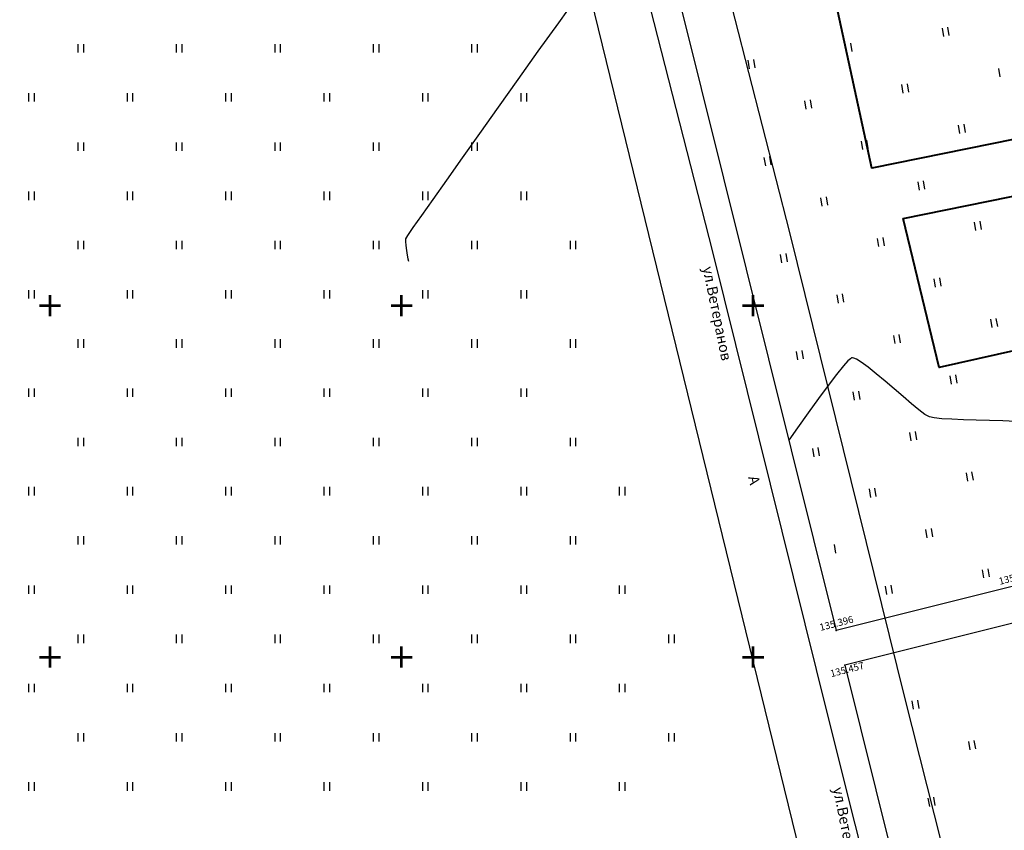
# Model space of a CAD drawing. Extents: x 0 to 1301840, y 0 to 309547.
# Drawn here: x 1300746 to 1300886, y 300525 to 300641 of the extents above; entities that cross this region are included whole.
import ezdxf

# ---------------------------------------------------------------- set-up
doc = ezdxf.new("R2010")
doc.units = 0
doc.header["$MEASUREMENT"] = 0
doc.linetypes.add('g5_05x2', pattern=[3.5, 2.5, -1])
doc.layers.get('0').update_dxf_attribs({"linetype": 'CONTINUOUS'})
for name, color, linetype in [('b', 7, 'CONTINUOUS'), ('p', 7, 'CONTINUOUS'), ('t', 7, 'CONTINUOUS'), ('Дорога грунтовая', 7, 'g5_05x2'), ('Ситуация', 7, 'CONTINUOUS'), ('ТОЧКИ_ОБОСНОВАНИЯ', 255, 'CONTINUOUS')]:
    doc.layers.add(name, color=color, linetype=linetype)
doc.layers.add('вся съемка', color=84, linetype='CONTINUOUS', lineweight=53)
doc.styles.add('ГОСТ', font='isocpeui.ttf')

# ---------------------------------------------------------------- blocks, each defined once
blk = doc.blocks.new('T6018E1A20DFD4181B3929874604D03')
at = {"layer": 't', "color": 7, "linetype": 'Continuous'}
blk.add_lwpolyline([(1300690.24, 301111.95), (1300716.68, 301032.71), (1300724.05, 301012.14), (1300751.48, 300940.2), (1300762.56, 300910.46), (1300771.15, 300885.55), (1300784.75, 300837.96), (1300796.01, 300795.22), (1300804.77, 300763.2), (1300819.95, 300701.95), (1300830.66, 300660.7), (1300844.2, 300607.64), (1300860.6, 300541.55), (1300872.14, 300495.61)], dxfattribs=at)
at = {"layer": 't', "flags": 1}
for tag in ['Адрес (описание местоположения)', 'Тип объекта', 'Тип характеристики', 'Значение характеристики', 'Кадастровый номер, обозначение, учетный номер объекта', 'Кадастровый номер квартала', 'Вид объекта недвижимости', 'Назначение объекта']:
    blk.add_attdef(tag, (0, 0), '', height=0.2, dxfattribs=at)
blk = doc.blocks.new('апр')
at = {"color": 253, "linetype": 'Continuous', "lineweight": -3}
for p, q in [((1300825.18, 300644.26, -12.98), (1300822.3, 300640.22, -12.98)), ((1300822.3, 300640.22, -12.98), (1300819.39, 300636.16, -12.98)), ((1300819.39, 300636.16, -12.98), (1300816.52, 300632.13, -12.98)), ((1300816.52, 300632.13, -12.98), (1300813.73, 300628.22, -12.98)), ((1300813.73, 300628.22, -12.98), (1300811.08, 300624.48, -12.98)), ((1300811.08, 300624.48, -12.98), (1300808.61, 300621.01, -12.98)), ((1300808.61, 300621.01, -12.98), (1300806.38, 300617.85, -12.98)), ((1300806.38, 300617.85, -12.98), (1300804.44, 300615.1, -12.98)), ((1300804.44, 300615.1, -12.98), (1300802.84, 300612.82, -12.98)), ((1300802.84, 300612.82, -12.98), (1300801.62, 300611.08, -12.98)), ((1300801.62, 300611.08, -12.98), (1300800.85, 300609.95, -12.98)), ((1300800.57, 300609.51, -12.98), (1300800.55, 300609.11, -12.98)), ((1300800.85, 300609.95, -12.98), (1300800.57, 300609.51, -12.98)), ((1300800.55, 300609.11, -12.98), (1300800.6, 300608.52, -12.98)), ((1300800.6, 300608.52, -12.98), (1300800.7, 300607.83, -12.98)), ((1300800.7, 300607.83, -12.98), (1300800.81, 300607.16, -12.98)), ((1300800.81, 300607.16, -12.98), (1300800.91, 300606.63, -12.98)), ((1300800.91, 300606.63, -12.98), (1300800.96, 300606.33, -12.98)), ((1300863.99, 300592.55, -14.98), (1300863.82, 300592.44, -14.98)), ((1300864.05, 300592.57, -14.98), (1300863.99, 300592.55, -14.98)), ((1300864.13, 300592.57, -14.98), (1300864.05, 300592.57, -14.98)), ((1300864.33, 300592.53, -14.98), (1300864.13, 300592.57, -14.98)), ((1300864.71, 300592.37, -14.98), (1300864.33, 300592.53, -14.98)), ((1300862.86, 300591.44, -14.98), (1300861.86, 300590.21, -14.98)), ((1300863.48, 300592.13, -14.98), (1300862.86, 300591.44, -14.98)), ((1300863.82, 300592.44, -14.98), (1300863.48, 300592.13, -14.98)), ((1300865.36, 300591.97, -14.98), (1300864.71, 300592.37, -14.98)), ((1300866.36, 300591.23, -14.98), (1300865.36, 300591.97, -14.98)), ((1300867.51, 300590.31, -14.98), (1300866.36, 300591.23, -14.98)), ((1300861.86, 300590.21, -14.98), (1300860.65, 300588.64, -14.98)), ((1300868.76, 300589.25, -14.98), (1300867.51, 300590.31, -14.98)), ((1300860.65, 300588.64, -14.98), (1300859.29, 300586.79, -14.98)), ((1300870.04, 300588.14, -14.98), (1300868.76, 300589.25, -14.98)), ((1300871.31, 300587.05, -14.98), (1300870.04, 300588.14, -14.98)), ((1300872.5, 300586.03, -14.98), (1300871.31, 300587.05, -14.98)), ((1300859.29, 300586.79, -14.98), (1300857.82, 300584.75, -14.98)), ((1300873.56, 300585.17, -14.98), (1300872.5, 300586.03, -14.98)), ((1300857.82, 300584.75, -14.98), (1300856.3, 300582.59, -14.98)), ((1300874.43, 300584.52, -14.98), (1300873.56, 300585.17, -14.98)), ((1300875.06, 300584.17, -14.98), (1300874.43, 300584.52, -14.98)), ((1300875.73, 300584.02, -14.98), (1300875.06, 300584.17, -14.98)), ((1300876.82, 300583.91, -14.98), (1300875.73, 300584.02, -14.98)), ((1300878.23, 300583.83, -14.98), (1300876.82, 300583.91, -14.98)), ((1300879.89, 300583.76, -14.98), (1300878.23, 300583.83, -14.98)), ((1300881.71, 300583.71, -14.98), (1300879.89, 300583.76, -14.98)), ((1300883.61, 300583.65, -14.98), (1300881.71, 300583.71, -14.98)), ((1300885.51, 300583.59, -14.98), (1300883.61, 300583.65, -14.98)), ((1300887.31, 300583.52, -14.98), (1300885.51, 300583.59, -14.98)), ((1300856.3, 300582.59, -14.98), (1300855.07, 300580.83, -14.98))]:
    blk.add_line(p, q, dxfattribs=at)
at = {"color": 253}
for points in [[(1300750, 300598.5), (1300750, 300601.5)], [(1300800, 300598.5), (1300800, 300601.5)], [(1300850, 300598.5), (1300850, 300601.5)], [(1300748.5, 300600), (1300751.5, 300600)], [(1300798.5, 300600), (1300801.5, 300600)], [(1300848.5, 300600), (1300851.5, 300600)], [(1300750, 300548.5), (1300750, 300551.5)], [(1300800, 300548.5), (1300800, 300551.5)], [(1300850, 300548.5), (1300850, 300551.5)], [(1300748.5, 300550), (1300751.5, 300550)], [(1300798.5, 300550), (1300801.5, 300550)], [(1300848.5, 300550), (1300851.5, 300550)]]:
    blk.add_lwpolyline(points, dxfattribs=at)
at = {"layer": 'Дорога грунтовая', "color": 253, "linetype": 'ByBlock'}
for p, q in [((1300795.3, 300772.69), (1300895.18, 300364.72)), ((1300834.99, 300661.39), (1300861.81, 300553.78)), ((1300887.4, 300560.16), (1300861.81, 300553.78)), ((1300888.63, 300555.23), (1300863.04, 300548.85)), ((1300863.04, 300548.85), (1300896.35, 300415.19))]:
    blk.add_line(p, q, dxfattribs=at)
at = {"layer": 'Ситуация', "color": 253}
for p, q in [((1300877.09, 300638.28, 7.42), (1300876.9, 300639.47, 7.42)), ((1300877.88, 300638.41, 7.42), (1300877.69, 300639.6, 7.42)), ((1300864.08, 300636.12, 7.42), (1300863.88, 300637.3, 7.42)), ((1300754, 300636), (1300754, 300637.2)), ((1300754.8, 300636), (1300754.8, 300637.2)), ((1300768, 300636), (1300768, 300637.2)), ((1300768.8, 300636), (1300768.8, 300637.2)), ((1300782, 300636), (1300782, 300637.2)), ((1300782.8, 300636), (1300782.8, 300637.2)), ((1300796, 300636), (1300796, 300637.2)), ((1300796.8, 300636), (1300796.8, 300637.2)), ((1300810, 300636), (1300810, 300637.2)), ((1300810.8, 300636), (1300810.8, 300637.2)), ((1300863.29, 300635.99, 7.42), (1300863.09, 300637.17, 7.42)), ((1300849.49, 300633.69, 7.42), (1300849.29, 300634.88, 7.42)), ((1300850.28, 300633.82, 7.42), (1300850.08, 300635.01, 7.42)), ((1300885.14, 300632.53, 7.42), (1300884.95, 300633.71, 7.42)), ((1300871.34, 300630.23, 7.42), (1300871.14, 300631.42, 7.42)), ((1300872.13, 300630.36, 7.42), (1300871.93, 300631.55, 7.42)), ((1300747, 300629), (1300747, 300630.2)), ((1300747.8, 300629), (1300747.8, 300630.2)), ((1300761, 300629), (1300761, 300630.2)), ((1300761.8, 300629), (1300761.8, 300630.2)), ((1300775, 300629), (1300775, 300630.2)), ((1300775.8, 300629), (1300775.8, 300630.2)), ((1300789, 300629), (1300789, 300630.2)), ((1300789.8, 300629), (1300789.8, 300630.2)), ((1300803, 300629), (1300803, 300630.2)), ((1300803.8, 300629), (1300803.8, 300630.2)), ((1300817, 300629), (1300817, 300630.2)), ((1300817.8, 300629), (1300817.8, 300630.2)), ((1300857.54, 300627.94, 7.42), (1300857.34, 300629.12, 7.42)), ((1300858.32, 300628.07, 7.42), (1300858.13, 300629.25, 7.42)), ((1300879.39, 300624.48, 7.42), (1300879.19, 300625.66, 7.42)), ((1300880.18, 300624.61, 7.42), (1300879.98, 300625.79, 7.42)), ((1300865.59, 300622.18, 7.42), (1300865.39, 300623.37, 7.42)), ((1300866.37, 300622.32, 7.42), (1300866.18, 300623.5, 7.42)), ((1300754, 300622), (1300754, 300623.2)), ((1300754.8, 300622), (1300754.8, 300623.2)), ((1300768, 300622), (1300768, 300623.2)), ((1300768.8, 300622), (1300768.8, 300623.2)), ((1300782, 300622), (1300782, 300623.2)), ((1300782.8, 300622), (1300782.8, 300623.2)), ((1300796, 300622), (1300796, 300623.2)), ((1300796.8, 300622), (1300796.8, 300623.2)), ((1300810, 300622), (1300810, 300623.2)), ((1300810.8, 300622), (1300810.8, 300623.2)), ((1300851.78, 300619.89, 7.42), (1300851.58, 300621.07, 7.42)), ((1300852.57, 300620.02, 7.42), (1300852.37, 300621.2, 7.42)), ((1300874.42, 300616.56, 7.42), (1300874.23, 300617.74, 7.42)), ((1300873.63, 300616.43, 7.42), (1300873.44, 300617.61, 7.42)), ((1300747, 300615), (1300747, 300616.2)), ((1300747.8, 300615), (1300747.8, 300616.2)), ((1300761, 300615), (1300761, 300616.2)), ((1300761.8, 300615), (1300761.8, 300616.2)), ((1300775, 300615), (1300775, 300616.2)), ((1300775.8, 300615), (1300775.8, 300616.2)), ((1300789, 300615), (1300789, 300616.2)), ((1300789.8, 300615), (1300789.8, 300616.2)), ((1300803, 300615), (1300803, 300616.2)), ((1300803.8, 300615), (1300803.8, 300616.2)), ((1300817, 300615), (1300817, 300616.2)), ((1300817.8, 300615), (1300817.8, 300616.2)), ((1300859.83, 300614.13, 7.42), (1300859.63, 300615.32, 7.42)), ((1300860.62, 300614.27, 7.42), (1300860.42, 300615.45, 7.42)), ((1300881.68, 300610.67, 7.42), (1300881.49, 300611.86, 7.42)), ((1300882.47, 300610.81, 7.42), (1300882.28, 300611.99, 7.42)), ((1300867.88, 300608.38, 7.42), (1300867.68, 300609.56, 7.42)), ((1300868.67, 300608.51, 7.42), (1300868.47, 300609.69, 7.42)), ((1300754, 300608), (1300754, 300609.2)), ((1300754.8, 300608), (1300754.8, 300609.2)), ((1300768, 300608), (1300768, 300609.2)), ((1300768.8, 300608), (1300768.8, 300609.2)), ((1300782, 300608), (1300782, 300609.2)), ((1300782.8, 300608), (1300782.8, 300609.2)), ((1300796, 300608), (1300796, 300609.2)), ((1300796.8, 300608), (1300796.8, 300609.2)), ((1300810, 300608), (1300810, 300609.2)), ((1300810.8, 300608), (1300810.8, 300609.2)), ((1300824, 300608), (1300824, 300609.2)), ((1300824.8, 300608), (1300824.8, 300609.2)), ((1300854.08, 300606.09, 7.42), (1300853.88, 300607.27, 7.42)), ((1300854.86, 300606.22, 7.42), (1300854.67, 300607.4, 7.42)), ((1300875.93, 300602.63, 7.42), (1300875.73, 300603.81, 7.42)), ((1300876.72, 300602.76, 7.42), (1300876.52, 300603.94, 7.42)), ((1300747, 300601), (1300747, 300602.2)), ((1300747.8, 300601), (1300747.8, 300602.2)), ((1300761, 300601), (1300761, 300602.2)), ((1300761.8, 300601), (1300761.8, 300602.2)), ((1300775, 300601), (1300775, 300602.2)), ((1300775.8, 300601), (1300775.8, 300602.2)), ((1300789, 300601), (1300789, 300602.2)), ((1300789.8, 300601), (1300789.8, 300602.2)), ((1300803, 300601), (1300803, 300602.2)), ((1300803.8, 300601), (1300803.8, 300602.2)), ((1300817, 300601), (1300817, 300602.2)), ((1300817.8, 300601), (1300817.8, 300602.2)), ((1300862.12, 300600.33, 7.42), (1300861.93, 300601.51, 7.42)), ((1300862.91, 300600.46, 7.42), (1300862.72, 300601.65, 7.42)), ((1300884.77, 300597, 7.42), (1300884.57, 300598.18, 7.42)), ((1300883.98, 300596.87, 7.42), (1300883.78, 300598.05, 7.42)), ((1300870.17, 300594.58, 7.42), (1300869.98, 300595.76, 7.42)), ((1300870.96, 300594.71, 7.42), (1300870.77, 300595.89, 7.42)), ((1300754, 300594), (1300754, 300595.2)), ((1300754.8, 300594), (1300754.8, 300595.2)), ((1300768, 300594), (1300768, 300595.2)), ((1300768.8, 300594), (1300768.8, 300595.2)), ((1300782, 300594), (1300782, 300595.2)), ((1300782.8, 300594), (1300782.8, 300595.2)), ((1300796, 300594), (1300796, 300595.2)), ((1300796.8, 300594), (1300796.8, 300595.2)), ((1300810, 300594), (1300810, 300595.2)), ((1300810.8, 300594), (1300810.8, 300595.2)), ((1300824, 300594), (1300824, 300595.2)), ((1300824.8, 300594), (1300824.8, 300595.2)), ((1300856.37, 300592.28, 7.42), (1300856.17, 300593.46, 7.42)), ((1300857.16, 300592.41, 7.42), (1300856.96, 300593.6, 7.42)), ((1300878.22, 300588.82, 7.42), (1300878.03, 300590, 7.42)), ((1300879.01, 300588.95, 7.42), (1300878.82, 300590.14, 7.42)), ((1300747, 300587), (1300747, 300588.2)), ((1300747.8, 300587), (1300747.8, 300588.2)), ((1300761, 300587), (1300761, 300588.2)), ((1300761.8, 300587), (1300761.8, 300588.2)), ((1300775, 300587), (1300775, 300588.2)), ((1300775.8, 300587), (1300775.8, 300588.2)), ((1300789, 300587), (1300789, 300588.2)), ((1300789.8, 300587), (1300789.8, 300588.2)), ((1300803, 300587), (1300803, 300588.2)), ((1300803.8, 300587), (1300803.8, 300588.2)), ((1300817, 300587), (1300817, 300588.2)), ((1300817.8, 300587), (1300817.8, 300588.2)), ((1300864.42, 300586.53, 7.42), (1300864.22, 300587.71, 7.42)), ((1300865.21, 300586.66, 7.42), (1300865.01, 300587.84, 7.42)), ((1300872.47, 300580.77, 7.42), (1300872.27, 300581.96, 7.42)), ((1300873.26, 300580.9, 7.42), (1300873.06, 300582.09, 7.42)), ((1300754, 300580), (1300754, 300581.2)), ((1300754.8, 300580), (1300754.8, 300581.2)), ((1300768, 300580), (1300768, 300581.2)), ((1300768.8, 300580), (1300768.8, 300581.2)), ((1300782, 300580), (1300782, 300581.2)), ((1300782.8, 300580), (1300782.8, 300581.2)), ((1300796, 300580), (1300796, 300581.2)), ((1300796.8, 300580), (1300796.8, 300581.2)), ((1300810, 300580), (1300810, 300581.2)), ((1300810.8, 300580), (1300810.8, 300581.2)), ((1300824, 300580), (1300824, 300581.2)), ((1300824.8, 300580), (1300824.8, 300581.2)), ((1300858.66, 300578.48, 7.42), (1300858.47, 300579.66, 7.42)), ((1300859.45, 300578.61, 7.42), (1300859.26, 300579.79, 7.42)), ((1300880.52, 300575.02, 7.42), (1300880.32, 300576.2, 7.42)), ((1300881.31, 300575.15, 7.42), (1300881.11, 300576.33, 7.42)), ((1300747, 300573), (1300747, 300574.2)), ((1300747.8, 300573), (1300747.8, 300574.2)), ((1300761, 300573), (1300761, 300574.2)), ((1300761.8, 300573), (1300761.8, 300574.2)), ((1300775, 300573), (1300775, 300574.2)), ((1300775.8, 300573), (1300775.8, 300574.2)), ((1300789, 300573), (1300789, 300574.2)), ((1300789.8, 300573), (1300789.8, 300574.2)), ((1300803, 300573), (1300803, 300574.2)), ((1300803.8, 300573), (1300803.8, 300574.2)), ((1300817, 300573), (1300817, 300574.2)), ((1300817.8, 300573), (1300817.8, 300574.2)), ((1300831, 300573), (1300831, 300574.2)), ((1300831.8, 300573), (1300831.8, 300574.2)), ((1300866.71, 300572.72, 7.42), (1300866.52, 300573.91, 7.42)), ((1300867.5, 300572.85, 7.42), (1300867.31, 300574.04, 7.42)), ((1300874.76, 300566.97, 7.42), (1300874.57, 300568.15, 7.42)), ((1300875.55, 300567.1, 7.42), (1300875.36, 300568.28, 7.42)), ((1300754, 300566), (1300754, 300567.2)), ((1300754.8, 300566), (1300754.8, 300567.2)), ((1300768, 300566), (1300768, 300567.2)), ((1300768.8, 300566), (1300768.8, 300567.2)), ((1300782, 300566), (1300782, 300567.2)), ((1300782.8, 300566), (1300782.8, 300567.2)), ((1300796, 300566), (1300796, 300567.2)), ((1300796.8, 300566), (1300796.8, 300567.2)), ((1300810, 300566), (1300810, 300567.2)), ((1300810.8, 300566), (1300810.8, 300567.2)), ((1300824, 300566), (1300824, 300567.2)), ((1300824.8, 300566), (1300824.8, 300567.2)), ((1300861.75, 300564.8, 7.42), (1300861.55, 300565.99, 7.42)), ((1300882.8, 300561.28, 7.42), (1300882.62, 300562.4, 7.42)), ((1300883.59, 300561.42, 7.42), (1300883.4, 300562.53, 7.42)), ((1300747, 300559), (1300747, 300560.2)), ((1300747.8, 300559), (1300747.8, 300560.2)), ((1300761, 300559), (1300761, 300560.2)), ((1300761.8, 300559), (1300761.8, 300560.2)), ((1300775, 300559), (1300775, 300560.2)), ((1300775.8, 300559), (1300775.8, 300560.2)), ((1300789, 300559), (1300789, 300560.2)), ((1300789.8, 300559), (1300789.8, 300560.2)), ((1300803, 300559), (1300803, 300560.2)), ((1300803.8, 300559), (1300803.8, 300560.2)), ((1300817, 300559), (1300817, 300560.2)), ((1300817.8, 300559), (1300817.8, 300560.2)), ((1300831, 300559), (1300831, 300560.2)), ((1300831.8, 300559), (1300831.8, 300560.2)), ((1300869.01, 300558.92, 7.42), (1300868.81, 300560.1, 7.42)), ((1300869.8, 300559.05, 7.42), (1300869.6, 300560.23, 7.42)), ((1300754, 300552), (1300754, 300553.2)), ((1300754.8, 300552), (1300754.8, 300553.2)), ((1300768, 300552), (1300768, 300553.2)), ((1300768.8, 300552), (1300768.8, 300553.2)), ((1300782, 300552), (1300782, 300553.2)), ((1300782.8, 300552), (1300782.8, 300553.2)), ((1300796, 300552), (1300796, 300553.2)), ((1300796.8, 300552), (1300796.8, 300553.2)), ((1300810, 300552), (1300810, 300553.2)), ((1300810.8, 300552), (1300810.8, 300553.2)), ((1300824, 300552), (1300824, 300553.2)), ((1300824.8, 300552), (1300824.8, 300553.2)), ((1300838, 300552), (1300838, 300553.2)), ((1300838.8, 300552), (1300838.8, 300553.2)), ((1300747, 300545), (1300747, 300546.2)), ((1300747.8, 300545), (1300747.8, 300546.2)), ((1300761, 300545), (1300761, 300546.2)), ((1300761.8, 300545), (1300761.8, 300546.2)), ((1300775, 300545), (1300775, 300546.2)), ((1300775.8, 300545), (1300775.8, 300546.2)), ((1300789, 300545), (1300789, 300546.2)), ((1300789.8, 300545), (1300789.8, 300546.2)), ((1300803, 300545), (1300803, 300546.2)), ((1300803.8, 300545), (1300803.8, 300546.2)), ((1300817, 300545), (1300817, 300546.2)), ((1300817.8, 300545), (1300817.8, 300546.2)), ((1300831, 300545), (1300831, 300546.2)), ((1300831.8, 300545), (1300831.8, 300546.2)), ((1300872.8, 300542.57, 7.42), (1300872.61, 300543.76, 7.42)), ((1300873.59, 300542.71, 7.42), (1300873.39, 300543.89, 7.42)), ((1300754, 300538), (1300754, 300539.2)), ((1300754.8, 300538), (1300754.8, 300539.2)), ((1300768, 300538), (1300768, 300539.2)), ((1300768.8, 300538), (1300768.8, 300539.2)), ((1300782, 300538), (1300782, 300539.2)), ((1300782.8, 300538), (1300782.8, 300539.2)), ((1300796, 300538), (1300796, 300539.2)), ((1300796.8, 300538), (1300796.8, 300539.2)), ((1300810, 300538), (1300810, 300539.2)), ((1300810.8, 300538), (1300810.8, 300539.2)), ((1300824, 300538), (1300824, 300539.2)), ((1300824.8, 300538), (1300824.8, 300539.2)), ((1300838, 300538), (1300838, 300539.2)), ((1300838.8, 300538), (1300838.8, 300539.2)), ((1300880.85, 300536.82, 7.42), (1300880.65, 300538, 7.42)), ((1300881.64, 300536.95, 7.42), (1300881.44, 300538.13, 7.42)), ((1300747, 300531), (1300747, 300532.2)), ((1300747.8, 300531), (1300747.8, 300532.2)), ((1300761, 300531), (1300761, 300532.2)), ((1300761.8, 300531), (1300761.8, 300532.2)), ((1300775, 300531), (1300775, 300532.2)), ((1300775.8, 300531), (1300775.8, 300532.2)), ((1300789, 300531), (1300789, 300532.2)), ((1300789.8, 300531), (1300789.8, 300532.2)), ((1300803, 300531), (1300803, 300532.2)), ((1300803.8, 300531), (1300803.8, 300532.2)), ((1300817, 300531), (1300817, 300532.2)), ((1300817.8, 300531), (1300817.8, 300532.2)), ((1300831, 300531), (1300831, 300532.2)), ((1300831.8, 300531), (1300831.8, 300532.2)), ((1300875.1, 300528.77, 7.42), (1300874.9, 300529.95, 7.42)), ((1300875.89, 300528.9, 7.42), (1300875.69, 300530.08, 7.42))]:
    blk.add_line(p, q, dxfattribs=at)
at = {"layer": 'ТОЧКИ_ОБОСНОВАНИЯ', "color": 253}
for p in [(1300861.81, 300553.78, -15.85), (1300863.03, 300548.85, -15.87)]:
    blk.add_point(p, dxfattribs=at)
at = {"color": 253, "style": 'ГОСТ'}
for s, height, rotation, p in [('ул.Ветеранов', 1.4993, 281.5122, (1300842.8, 300605.39)), ('А', 1.5, 283.5711, (1300849.27, 300575.58)), ('ул.Ветеранов', 1.4993, 281.5122, (1300861.32, 300531.33))]:
    blk.add_text(s, height=height, rotation=rotation, dxfattribs=at).set_placement(p)
at = {"layer": 'ТОЧКИ_ОБОСНОВАНИЯ', "color": 253, "style": 'ГОСТ'}
for s, p in [('135.129', (1300885.07, 300560.27, -15.85)), ('135.396', (1300859.58, 300553.71, -15.85)), ('135.457', (1300861.1, 300547.13, -15.87))]:
    blk.add_text(s, height=1, rotation=14.5258, dxfattribs=at).set_placement(p)

msp = doc.modelspace()

# ---------------------------------------------------------------- linework, layer by layer
at = {"layer": 'b', "color": 5, "linetype": 'Continuous', "lineweight": 30}
msp.add_lwpolyline([(1300695.98, 300755), (1300761.06, 300786.28), (1300785.22, 300791.71), (1300791.25, 300793.68), (1300796.01, 300795.22), (1300800.77, 300796.77), (1300806.8, 300798.72), (1300815.65, 300766.07), (1300830.93, 300704.71), (1300841.57, 300663.52), (1300855.14, 300610.37), (1300871.53, 300544.27), (1300883.14, 300498.32)], dxfattribs=at)
at = {"layer": 'p', "color": 7, "linetype": 'Continuous', "lineweight": 40}
for points in [[(1300857.24, 300663.45), (1300897.69, 300671.87), (1300899.94, 300661.38), (1300908.56, 300663.37), (1300910.59, 300653.85), (1300902.12, 300651.89), (1300906.18, 300633.56), (1300914.54, 300635.48), (1300915.87, 300629.33), (1300904.05, 300627.08), (1300866.85, 300619.54), (1300861.68, 300643.62), (1300860.12, 300650.2)], [(1300871.35, 300612.38), (1300911.02, 300620.44), (1300915.77, 300600.03), (1300876.44, 300591.21)]]:
    msp.add_lwpolyline(points, close=True, dxfattribs=at)

# ---------------------------------------------------------------- block references
at = {"layer": 't', "color": 7}
msp.add_blockref('T6018E1A20DFD4181B3929874604D03', (0, 0), dxfattribs=at)
at = {"layer": 'вся съемка'}
msp.add_blockref('апр', (0, 0), dxfattribs=at)

doc.saveas('drawing.dxf')
